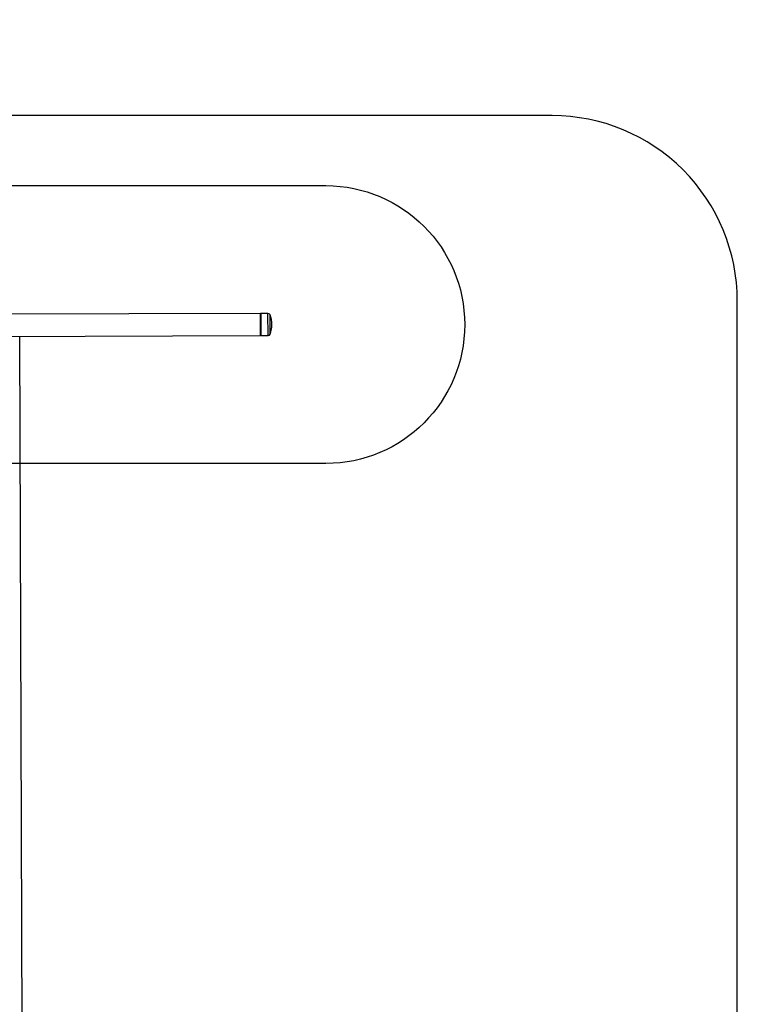
# Model space of a CAD drawing. Units: inches. Extents: x 88 to 706, y 49 to 842.
# Drawn here: x 613 to 706, y 465 to 592 of the extents above; entities that cross this region are included whole.
import ezdxf

# ---------------------------------------------------------------- set-up
doc = ezdxf.new("R2010")
doc.units = ezdxf.units.IN
doc.header["$MEASUREMENT"] = 0
doc.layers.add('INTERACTIVE WET ZONES', color=130, linetype='Continuous')

# ---------------------------------------------------------------- blocks, each defined once
blk = doc.blocks.new('WATERFALL100')
at = {"color": 7, "linetype": 'Continuous', "lineweight": 25}
for p, q in [((697.92, 539.13), (663.59, 539.01)), ((697.98, 539.13), (697.92, 539.07)), ((697.92, 539.13), (697.93, 536.25)), ((698.92, 539.13), (697.98, 539.13)), ((697.98, 539.13), (697.99, 536.25)), ((698.93, 536.25), (698.92, 539.13)), ((699.21, 536.45), (699.2, 538.93)), ((663.7, 536.14), (697.93, 536.25)), ((667.06, 442.21), (666.74, 536.15)), ((697.93, 536.31), (697.99, 536.25)), ((697.99, 536.25), (698.93, 536.25))]:
    blk.add_line(p, q, dxfattribs=at)
for centre, radius, start, end in [((698.92, 538.83), 0.3, 20.393, 90.1915), ((695.83, 537.68), 3.59, 339.9899, 20.393), ((698.93, 536.55), 0.3, 270.1915, 339.9899)]:
    blk.add_arc(centre, radius, start, end, dxfattribs=at)

msp = doc.modelspace()

# ---------------------------------------------------------------- linework, layer by layer
at = {"layer": 'INTERACTIVE WET ZONES'}
for points in [[(270.85, 579.92, 0.414214), (246.85, 555.92), (246.85, 459.92, 0.414214), (270.85, 435.92), (382.34, 435.92, 0.5), (574.34, 435.92), (682.23, 435.92, 0.414214), (706.23, 459.92), (706.23, 555.92, 0.414214), (682.23, 579.92), (574.34, 579.92, 0.5), (382.34, 579.92)], [(606.13, 570.85), (652.89, 570.85, -1), (652.89, 534.85), (606.13, 534.85)]]:
    msp.add_lwpolyline(points, format="xyb", close=True, dxfattribs=at)

# ---------------------------------------------------------------- block references
msp.add_blockref('WATERFALL100', (-53.54, 15.17))

doc.saveas('drawing.dxf')
